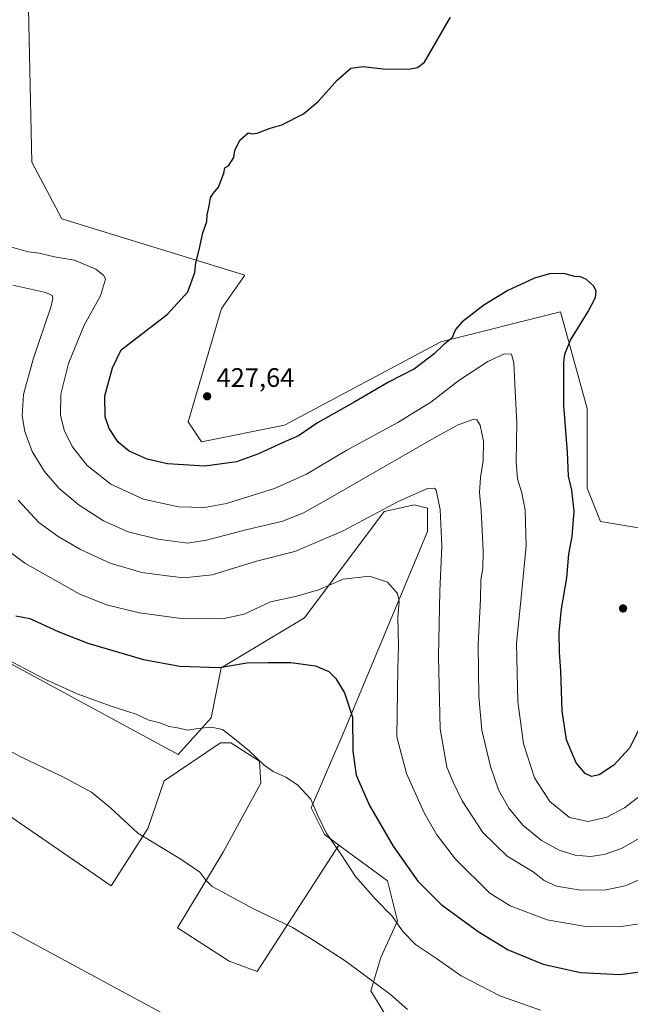
# Model space of a CAD drawing. Units: metres. Extents: x 559932 to 563388, y 4700931 to 4703274.
# Drawn here: x 562229 to 562458, y 4702249 to 4702618 of the extents above; entities that cross this region are included whole.
import ezdxf

# ---------------------------------------------------------------- set-up
doc = ezdxf.new("R2010")
doc.units = ezdxf.units.M
doc.header["$MEASUREMENT"] = 0
for name, color, linetype, lineweight in [('Arbolado forestal CxS', 92, 'Continuous', 0), ('Cultivos herbáceos CxS', 92, 'Continuous', 0), ('Cultivos leñosos CxS', 92, 'Continuous', 0), ('Curva de nivel maestra', 30, 'Continuous', 30), ('Curva de nivel normal', 30, 'Continuous', 0), ('Núcleo urbano CxS', 7, 'Continuous', 0), ('Punto de cota en terreno', 7, 'Continuous', 0), ('Rótulo de punto de cota en terreno', 7, 'Continuous', 0)]:
    doc.layers.add(name, color=color, linetype=linetype, lineweight=lineweight)
doc.styles.add('Style-Arial', font='txt')

# ---------------------------------------------------------------- blocks, each defined once
blk = doc.blocks.new('5PATER')
at = {"layer": 'Núcleo urbano CxS', "linetype": 'Continuous', "lineweight": 0}
h = blk.add_hatch(color=51, dxfattribs=at)
edge = h.paths.add_edge_path()
edge.add_ellipse((0, 0), major_axis=(-0.1095731443231308, -0.1110710700762829), ratio=0.9994222409660322, start_angle=0, end_angle=360)

msp = doc.modelspace()

# ---------------------------------------------------------------- linework, layer by layer
at = {"layer": 'Arbolado forestal CxS', "color": 92, "linetype": 'Continuous', "lineweight": 0}
for points in [[(562232.4093000004, 4702622.0437, 422.3775000000023), (562233.6546999998, 4702564.674100001, 423.4296999999933), (562244.8711000001, 4702543.472100001, 423.6514000000025), (562313.4200999998, 4702522.2697, 426.1083000000072), (562304.6957, 4702509.7981, 426.2648999999947), (562292.2304999996, 4702467.3947, 427.5050000000047), (562297.2163000006, 4702459.911699999, 427.1157999999996), (562328.3746999997, 4702466.147100001, 426.8398000000016), (562386.9550999999, 4702497.3247, 425.5338999999949), (562431.8246999999, 4702508.548699999, 424.2210999999952), (562441.7947000006, 4702472.380899999, 426.2688999999955), (562441.7939999999, 4702442.449100001, 426.1772000000056), (562446.7786999998, 4702429.9771, 426.3071000000054), (562461.7346999999, 4702427.4827, 425.8191999999981), (562495.5131000001, 4702444.8391, 424.7084000000032), (562507.8504999997, 4702451.178300001, 424.9694000000018), (562557.7049000004, 4702467.390500001, 424.7697000000044), (562578.8936999999, 4702488.592300001, 424.0127000000066), (562585.1259000005, 4702503.5581, 423.5439000000042), (562590.1129999999, 4702529.7489, 421.8133999999991), (562623.7654999997, 4702589.611300001, 424.8895000000048), (562646.2000000002, 4702603.3299, 423.9225000000006), (562659.9107999997, 4702628.273499999, 424.2727000000014)], [(562232.4093000004, 4702622.0437, 422.3775000000023), (562233.6546999998, 4702564.674100001, 423.4296999999933), (562244.8711000001, 4702543.472100001, 423.6514000000025), (562313.4200999998, 4702522.2697, 426.1083000000072), (562304.6957, 4702509.7981, 426.2648999999947), (562292.2304999996, 4702467.3947, 427.5050000000047), (562297.2163000006, 4702459.911699999, 427.1157999999996), (562328.3746999997, 4702466.147100001, 426.8398000000016), (562386.9550999999, 4702497.3247, 425.5338999999949), (562431.8246999999, 4702508.548699999, 424.2210999999952), (562441.7947000006, 4702472.380899999, 426.2688999999955), (562441.7939999999, 4702442.449100001, 426.1772000000056), (562446.7786999998, 4702429.9771, 426.3071000000054), (562461.7346999999, 4702427.4827, 425.8191999999981), (562495.5131000001, 4702444.8391, 424.7084000000032), (562507.8504999997, 4702451.178300001, 424.9694000000018), (562557.7049000004, 4702467.390500001, 424.7697000000044), (562578.8936999999, 4702488.592300001, 424.0127000000066), (562585.1259000005, 4702503.5581, 423.5439000000042), (562590.1129999999, 4702529.7489, 421.8133999999991), (562623.7654999997, 4702589.611300001, 424.8895000000048), (562646.2000000002, 4702603.3299, 423.9225000000006), (562659.9107999997, 4702628.273499999, 424.2727000000014)], [(562348.7133, 4702308.783299999, 395.7860999999975), (562346.6174999997, 4702310.328500001, 395.6108999999997), (562343.2644999997, 4702312.8007, 395.1719000000012), (562338.2796999998, 4702322.7777, 395.0715999999957), (562350.7437000005, 4702351.462300001, 399.2121000000043), (562381.9051000001, 4702426.291300001, 408.4100000000035), (562381.9052999998, 4702435.0211, 409.4156999999978), (562376.9200999998, 4702436.268300001, 409.7572999999975), (562373.7282999996, 4702435.558499999, 409.8950999999943), (562365.7030999997, 4702433.774300001, 410.6245000000054), (562335.7884999998, 4702393.8663, 403.5884999999981), (562304.6288999999, 4702375.1591, 400.6156000000047), (562300.8894999997, 4702356.452500001, 396.6152000000002), (562288.4877000004, 4702342.679300001, 393.9182000000001), (562212.4617, 4702383.8369, 395.4470000000001), (562143.9121000003, 4702426.241699999, 390.3073000000004), (562138.9265000002, 4702403.7927, 389.5146999999997), (562142.1083000004, 4702382.562100001, 388.9275000000052)], [(562366.284, 4702244.890100001, 389.1892999999982), (562360.7121000001, 4702254.183700001, 389.7695999999996), (562364.4515000005, 4702266.6555, 391.8894), (562370.6838999996, 4702280.374500001, 395.5568000000058), (562366.9452999998, 4702295.340299999, 397.7005999999965), (562348.7133, 4702308.783299999, 395.7860999999975), (562346.6174999997, 4702310.328500001, 395.6108999999997), (562343.2644999997, 4702312.8007, 395.1719000000012), (562338.2796999998, 4702322.7777, 395.0715999999957), (562350.7437000005, 4702351.462300001, 399.2121000000043), (562381.9051000001, 4702426.291300001, 408.4100000000035), (562381.9052999998, 4702435.0211, 409.4156999999978), (562376.9200999998, 4702436.268300001, 409.7572999999975), (562373.7282999996, 4702435.558499999, 409.8950999999943), (562365.7030999997, 4702433.774300001, 410.6245000000054), (562335.7884999998, 4702393.8663, 403.5884999999981), (562304.6288999999, 4702375.1591, 400.6156000000047), (562300.8894999997, 4702356.452500001, 396.6152000000002), (562288.4877000004, 4702342.679300001, 393.9182000000001), (562212.4617, 4702383.8369, 395.4470000000001)], [(562348.7133, 4702308.783299999, 395.7860999999975), (562366.9452999998, 4702295.340299999, 397.7005999999965), (562370.6838999996, 4702280.374500001, 395.5568000000058), (562364.4515000005, 4702266.6555, 391.8894), (562360.7121000001, 4702254.183700001, 389.7695999999996), (562366.284, 4702244.890100001, 389.1892999999982)]]:
    msp.add_polyline3d(points, dxfattribs=at)
at = {"layer": 'Cultivos herbáceos CxS', "color": 92, "linetype": 'Continuous', "lineweight": 0}
for points in [[(562348.7133, 4702308.783299999, 395.7860999999975), (562346.6174999997, 4702310.328500001, 395.6108999999997), (562343.2644999997, 4702312.8007, 395.1719000000012), (562338.2796999998, 4702322.7777, 395.0715999999957), (562350.7437000005, 4702351.462300001, 399.2121000000043), (562381.9051000001, 4702426.291300001, 408.4100000000035), (562381.9052999998, 4702435.0211, 409.4156999999978), (562376.9200999998, 4702436.268300001, 409.7572999999975), (562373.7282999996, 4702435.558499999, 409.8950999999943), (562365.7030999997, 4702433.774300001, 410.6245000000054), (562335.7884999998, 4702393.8663, 403.5884999999981), (562304.6288999999, 4702375.1591, 400.6156000000047), (562300.8894999997, 4702356.452500001, 396.6152000000002), (562288.4877000004, 4702342.679300001, 393.9182000000001), (562212.4617, 4702383.8369, 395.4470000000001), (562143.9121000003, 4702426.241699999, 390.3073000000004), (562138.9265000002, 4702403.7927, 389.5146999999997), (562142.1083000004, 4702382.562100001, 388.9275000000052)], [(562212.4617, 4702383.8369, 395.4470000000001), (562288.4877000004, 4702342.679300001, 393.9182000000001), (562300.8894999997, 4702356.452500001, 396.6152000000002), (562304.6288999999, 4702375.1591, 400.6156000000047), (562335.7884999998, 4702393.8663, 403.5884999999981), (562365.7030999997, 4702433.774300001, 410.6245000000054), (562373.7282999996, 4702435.558499999, 409.8950999999943), (562376.9200999998, 4702436.268300001, 409.7572999999975), (562381.9052999998, 4702435.0211, 409.4156999999978), (562381.9051000001, 4702426.291300001, 408.4100000000035), (562350.7437000005, 4702351.462300001, 399.2121000000043), (562338.2796999998, 4702322.7777, 395.0715999999957), (562343.2644999997, 4702312.8007, 395.1719000000012), (562346.6174999997, 4702310.328500001, 395.6108999999997), (562348.7133, 4702308.783299999, 395.7860999999975), (562318.0356999999, 4702261.3739, 388.4330000000046), (562307.6102999998, 4702265.345699999, 388.3628000000026), (562288.2489, 4702277.757300001, 387.9890000000014), (562305.3060999997, 4702306.172300001, 391.4159999999974), (562319.4649, 4702331.989499999, 394.4728000000032), (562318.9475999996, 4702340.2729, 395.3678999999975), (562308.2301000003, 4702347.0933, 395.1367000000027), (562304.3327000003, 4702347.0933, 394.7973000000056), (562283.2858999996, 4702332.8629, 392.4523000000045), (562277.0509000003, 4702314.941500001, 390.6236000000063), (562263.4097999996, 4702293.506899999, 388.1135000000068), (562148.4414999997, 4702372.428300001, 388.5715000000055)], [(562142.1083000004, 4702382.562100001, 388.9275000000052), (562148.4414999997, 4702372.428300001, 388.5715000000055), (562263.4097999996, 4702293.506899999, 388.1135000000068), (562277.0509000003, 4702314.941500001, 390.6236000000063), (562283.2858999996, 4702332.8629, 392.4523000000045), (562304.3327000003, 4702347.0933, 394.7973000000056), (562308.2301000003, 4702347.0933, 395.1367000000027), (562318.9475999996, 4702340.2729, 395.3678999999975), (562319.4649, 4702331.989499999, 394.4728000000032), (562305.3060999997, 4702306.172300001, 391.4159999999974), (562288.2489, 4702277.757300001, 387.9890000000014), (562307.6102999998, 4702265.345699999, 388.3628000000026), (562318.0356999999, 4702261.3739, 388.4330000000046), (562348.7133, 4702308.783299999, 395.7860999999975)]]:
    msp.add_polyline3d(points, dxfattribs=at)
at = {"layer": 'Cultivos leñosos CxS', "color": 92, "linetype": 'Continuous', "lineweight": 0}
for points in [[(562659.9107999997, 4702628.273499999, 424.2727000000014), (562646.2000000002, 4702603.3299, 423.9225000000006), (562623.7654999997, 4702589.611300001, 424.8895000000048), (562590.1129999999, 4702529.7489, 421.8133999999991), (562585.1259000005, 4702503.5581, 423.5439000000042), (562578.8936999999, 4702488.592300001, 424.0127000000066), (562557.7049000004, 4702467.390500001, 424.7697000000044), (562507.8504999997, 4702451.178300001, 424.9694000000018), (562495.5131000001, 4702444.8391, 424.7084000000032), (562461.7346999999, 4702427.4827, 425.8191999999981), (562446.7786999998, 4702429.9771, 426.3071000000054), (562441.7939999999, 4702442.449100001, 426.1772000000056), (562441.7947000006, 4702472.380899999, 426.2688999999955), (562431.8246999999, 4702508.548699999, 424.2210999999952), (562386.9550999999, 4702497.3247, 425.5338999999949), (562328.3746999997, 4702466.147100001, 426.8398000000016), (562297.2163000006, 4702459.911699999, 427.1157999999996), (562292.2304999996, 4702467.3947, 427.5050000000047), (562304.6957, 4702509.7981, 426.2648999999947), (562313.4200999998, 4702522.2697, 426.1083000000072), (562244.8711000001, 4702543.472100001, 423.6514000000025), (562233.6546999998, 4702564.674100001, 423.4296999999933), (562232.4093000004, 4702622.0437, 422.3775000000023)], [(562232.4093000004, 4702622.0437, 422.3775000000023), (562233.6546999998, 4702564.674100001, 423.4296999999933), (562244.8711000001, 4702543.472100001, 423.6514000000025), (562313.4200999998, 4702522.2697, 426.1083000000072), (562304.6957, 4702509.7981, 426.2648999999947), (562292.2304999996, 4702467.3947, 427.5050000000047), (562297.2163000006, 4702459.911699999, 427.1157999999996), (562328.3746999997, 4702466.147100001, 426.8398000000016), (562386.9550999999, 4702497.3247, 425.5338999999949), (562431.8246999999, 4702508.548699999, 424.2210999999952), (562441.7947000006, 4702472.380899999, 426.2688999999955), (562441.7939999999, 4702442.449100001, 426.1772000000056), (562446.7786999998, 4702429.9771, 426.3071000000054), (562461.7346999999, 4702427.4827, 425.8191999999981), (562495.5131000001, 4702444.8391, 424.7084000000032), (562507.8504999997, 4702451.178300001, 424.9694000000018), (562557.7049000004, 4702467.390500001, 424.7697000000044), (562578.8936999999, 4702488.592300001, 424.0127000000066), (562585.1259000005, 4702503.5581, 423.5439000000042), (562590.1129999999, 4702529.7489, 421.8133999999991), (562623.7654999997, 4702589.611300001, 424.8895000000048), (562646.2000000002, 4702603.3299, 423.9225000000006), (562659.9107999997, 4702628.273499999, 424.2727000000014)], [(562142.1083000004, 4702382.562100001, 388.9275000000052), (562148.4414999997, 4702372.428300001, 388.5715000000055), (562263.4097999996, 4702293.506899999, 388.1135000000068), (562277.0509000003, 4702314.941500001, 390.6236000000063), (562283.2858999996, 4702332.8629, 392.4523000000045), (562304.3327000003, 4702347.0933, 394.7973000000056), (562308.2301000003, 4702347.0933, 395.1367000000027), (562318.9475999996, 4702340.2729, 395.3678999999975), (562319.4649, 4702331.989499999, 394.4728000000032), (562305.3060999997, 4702306.172300001, 391.4159999999974), (562288.2489, 4702277.757300001, 387.9890000000014), (562307.6102999998, 4702265.345699999, 388.3628000000026), (562318.0356999999, 4702261.3739, 388.4330000000046), (562348.7133, 4702308.783299999, 395.7860999999975)], [(562148.4414999997, 4702372.428300001, 388.5715000000055), (562263.4097999996, 4702293.506899999, 388.1135000000068), (562277.0509000003, 4702314.941500001, 390.6236000000063), (562283.2858999996, 4702332.8629, 392.4523000000045), (562304.3327000003, 4702347.0933, 394.7973000000056), (562308.2301000003, 4702347.0933, 395.1367000000027), (562318.9475999996, 4702340.2729, 395.3678999999975), (562319.4649, 4702331.989499999, 394.4728000000032), (562305.3060999997, 4702306.172300001, 391.4159999999974), (562288.2489, 4702277.757300001, 387.9890000000014), (562307.6102999998, 4702265.345699999, 388.3628000000026), (562318.0356999999, 4702261.3739, 388.4330000000046), (562348.7133, 4702308.783299999, 395.7860999999975), (562366.9452999998, 4702295.340299999, 397.7005999999965), (562370.6838999996, 4702280.374500001, 395.5568000000058), (562364.4515000005, 4702266.6555, 391.8894), (562360.7121000001, 4702254.183700001, 389.7695999999996), (562366.284, 4702244.890100001, 389.1892999999982), (562354.0957000004, 4702215.945499999, 384.577099999995), (562354.9707000004, 4702211.569900001, 384.2694999999949), (562266.4550999999, 4702027.686100001, 375.5280000000057), (562193.2518999996, 4702066.493899999, 376.127999999997)], [(562348.7133, 4702308.783299999, 395.7860999999975), (562366.9452999998, 4702295.340299999, 397.7005999999965), (562370.6838999996, 4702280.374500001, 395.5568000000058), (562364.4515000005, 4702266.6555, 391.8894), (562360.7121000001, 4702254.183700001, 389.7695999999996), (562366.284, 4702244.890100001, 389.1892999999982)]]:
    msp.add_polyline3d(points, dxfattribs=at)
at = {"layer": 'Curva de nivel maestra', "color": 30, "linetype": 'Continuous', "lineweight": 30, "flags": 128}
for points, elevation in [([(562463.1399999997, 4702356.090100001), (562457.6500000004, 4702345.090100001), (562451.7000000002, 4702338.7501), (562446.2599999999, 4702335.0701), (562443.3600000005, 4702334.4901), (562441.0300000003, 4702335.600099999), (562437.5800000001, 4702339.550100001), (562434.0700000003, 4702348.2401), (562432.4299999997, 4702359.030099999), (562431.9500000002, 4702373.9001), (562431.3799999999, 4702381.090100001), (562431.2800000003, 4702388.420100001), (562432.2000000002, 4702397.280099999), (562434.0800000001, 4702408.880100001), (562434.8399999999, 4702417.780099999), (562436.1600000003, 4702424.4001), (562436.9000000004, 4702433.860099999), (562436.0599999996, 4702441.7401), (562434.7699999996, 4702447.0001), (562434.3600000005, 4702455.960100001), (562433.0199999996, 4702473.460100001), (562433, 4702489.610099999), (562433.4000000004, 4702492.770099999), (562435.5700000003, 4702498.0001), (562442.1200000001, 4702508.720100001), (562444.8499999996, 4702513.960100001), (562445.1799999997, 4702516.300100001), (562444.2699999996, 4702518.170100001), (562441.5499999998, 4702520.720100001), (562439.3099999996, 4702521.690099999), (562436.9800000004, 4702521.8201), (562432.9800000004, 4702522.970100001), (562427.6399999997, 4702522.870100001), (562421.9800000004, 4702521.130100001), (562411.9800000004, 4702516.520099999), (562402.9800000004, 4702511.0601), (562394.8300000001, 4702504.6501), (562392.4400000004, 4702501.9301), (562391.0599999996, 4702498.7501), (562387.9199999999, 4702496.270099999), (562384.3700000001, 4702492.870100001), (562377.0499999998, 4702487.190099999), (562367.2699999996, 4702482.190099999), (562354.6500000004, 4702474.880100001), (562340.7000000002, 4702467.020099999), (562333.5300000003, 4702462.090100001), (562327.8600000005, 4702459.6601), (562318.5599999996, 4702455.380100001), (562310.3499999996, 4702452.4301), (562298.5, 4702450.800100001), (562284.4400000004, 4702451.620100001), (562276.8499999996, 4702453.380100001), (562270.1500000004, 4702456.370100001), (562266.0099999999, 4702459.780099999), (562262.6699999999, 4702464.8101), (562261.1699999999, 4702469.2301), (562260.9500000002, 4702477.090100001), (562263.8099999996, 4702487.600099999), (562267.0599999996, 4702494.360099999), (562284.5, 4702507.6601), (562292.1600000003, 4702516.050100001), (562294.7599999999, 4702523.2601), (562295.0599999996, 4702526.9001), (562296.3200000003, 4702531.860099999), (562297.6900000004, 4702538.140100001), (562299.2000000002, 4702542.360099999), (562299.3499999996, 4702544.8101), (562300.0999999996, 4702548.270099999), (562300.54, 4702551.2301), (562301.54, 4702552.920100001), (562303.6399999997, 4702555.3201), (562305.5700000003, 4702560.470100001), (562306.0199999996, 4702562.4901), (562307.3099999996, 4702563.3101), (562309.3200000003, 4702566.450099999), (562309.7100000001, 4702568.9901), (562311.5800000001, 4702572.890100001), (562314.7400000002, 4702575.640100001), (562316.04, 4702575.2601), (562318.0800000001, 4702575.5001), (562322.9800000004, 4702577.340100001), (562327.3099999996, 4702578.6801), (562335.5, 4702582.700099999), (562340.9900000002, 4702587.390100001), (562348.0899999999, 4702595.420100001), (562353.2100000001, 4702599.8101), (562357.7999999998, 4702600.4801), (562365.1600000003, 4702599.6601), (562374.9699999997, 4702599.520099999), (562378.1799999997, 4702600.130100001), (562380.7699999996, 4702602.0701), (562390.5999999996, 4702618.920100001)], 425), ([(562227.7000000002, 4702394.640100001), (562232.9000000004, 4702393.670100001), (562243.4699999997, 4702388.860099999), (562254.6699999999, 4702384.4801), (562275.5, 4702378.3101), (562289.0700000003, 4702375.840100001), (562304.0199999996, 4702375.350099999), (562314.1799999997, 4702377.0101), (562322.1200000001, 4702377.2301), (562330.75, 4702377.190099999), (562339.9699999997, 4702375.970100001), (562344.9299999997, 4702373.8201), (562347.54, 4702371.1801), (562350.7800000003, 4702365.880100001), (562353.8499999996, 4702356.7301), (562353.8899999997, 4702344.0001), (562355.1900000004, 4702334.970100001), (562360.1200000001, 4702323.5701), (562368.9900000002, 4702308.4301), (562378.3200000003, 4702295.280099999), (562387.0499999998, 4702286.5601), (562400.8600000005, 4702276.350099999), (562412.1200000001, 4702269.530099999), (562425.3099999996, 4702264.140100001), (562439.3099999996, 4702261.030099999), (562454.0199999996, 4702260.2401), (562470.1699999999, 4702262.4301)], 400)]:
    msp.add_lwpolyline(points, dxfattribs=dict(at, elevation=elevation))
at = {"layer": 'Curva de nivel normal', "color": 30, "linetype": 'Continuous', "lineweight": 0, "flags": 128}
for points, elevation in [([(562463.3499999996, 4702328.5801), (562455.7400000002, 4702322.7601), (562449.0899999999, 4702319.290100001), (562442.0999999996, 4702317.600099999), (562435.0899999999, 4702319.0601), (562427.7400000002, 4702325.1601), (562422.0800000001, 4702333.950099999), (562417.9400000004, 4702346.720100001), (562415.7199999997, 4702362.600099999), (562415.2199999997, 4702384.4001), (562417.0300000003, 4702401.550100001), (562418.8700000001, 4702420.9001), (562418.4600000001, 4702434.220100001), (562417.25, 4702440.700099999), (562415.5899999999, 4702446.030099999), (562415.1399999997, 4702452.5001), (562415.4500000002, 4702467.020099999), (562414.8200000003, 4702478.920100001), (562414.3099999996, 4702489.520099999), (562413.4600000001, 4702492.720100001), (562410.7800000003, 4702492.8301), (562404.5499999998, 4702489.9101), (562393.7000000002, 4702482.860099999), (562383.2300000004, 4702474.7601), (562370.8499999996, 4702467.090100001), (562351.7100000001, 4702456.7501), (562336.5099999999, 4702447.8101), (562324.6399999997, 4702442.380100001), (562306.6399999997, 4702436.8201), (562298.3099999996, 4702435.210100001), (562288.6399999997, 4702435.540100001), (562275.5199999996, 4702438.4101), (562263.2599999999, 4702443.950099999), (562254.3700000001, 4702450.9801), (562248.7599999999, 4702458.170100001), (562245.7999999998, 4702464.2401), (562244.4100000003, 4702469.8101), (562244.5499999998, 4702477.7401), (562247.3799999999, 4702489.210100001), (562253.2199999997, 4702503.590100001), (562259.4100000003, 4702514.5701), (562261.1799999997, 4702520.7501), (562260.5899999999, 4702522.130100001), (562257.5999999996, 4702524.550100001), (562249.6200000001, 4702527.890100001), (562242.0999999996, 4702529.220100001), (562236.3600000005, 4702530.520099999), (562232.3700000001, 4702531.020099999), (562226, 4702532.7401)], 420), ([(562464.0499999998, 4702312.840100001), (562454.5800000001, 4702307.5701), (562448.1799999997, 4702305.290100001), (562442.9699999997, 4702304.4901), (562437.2800000003, 4702305.050100001), (562431.2400000002, 4702306.880100001), (562424.6600000003, 4702310.470100001), (562417.6600000003, 4702316.280099999), (562412.4199999999, 4702322.5801), (562408.54, 4702329.5001), (562405.4699999997, 4702338.2501), (562402.3399999999, 4702351.8301), (562401.0999999996, 4702364.5101), (562400.9199999999, 4702383.890100001), (562401.7999999998, 4702400.970100001), (562401.9100000003, 4702408.220100001), (562402.6100000005, 4702412.360099999), (562402.7699999996, 4702418.9801), (562402.0099999999, 4702434.130100001), (562401.4100000003, 4702440.9001), (562401.7300000004, 4702446.550100001), (562402.8300000001, 4702452.790100001), (562402.8899999997, 4702460.1601), (562401.6900000004, 4702466.1601), (562400.3799999999, 4702468.130100001), (562399.3099999996, 4702468.420100001), (562393.4000000004, 4702466.190099999), (562385.1799999997, 4702461.720100001), (562343.6900000004, 4702437.860099999), (562335.5, 4702433.3201), (562327.6600000003, 4702430.140100001), (562313.7999999998, 4702426.880100001), (562299.0999999996, 4702423.040100001), (562291.9800000004, 4702421.9301), (562288.3899999997, 4702422.4001), (562280.8899999997, 4702423.340100001), (562269.7199999997, 4702426.1601), (562260.5, 4702430.280099999), (562251.4199999999, 4702436.1601), (562243.9299999997, 4702442.380100001), (562238.3799999999, 4702448.700099999), (562233.7300000004, 4702456.190099999), (562231.0700000003, 4702463.790100001), (562230.0499999998, 4702469.5801), (562230.4600000001, 4702477.620100001), (562234.1299999999, 4702490.860099999), (562240.79, 4702510.2601), (562241.54, 4702513.550100001), (562241.2999999998, 4702514.700099999), (562238.8600000005, 4702515.8201), (562226.5499999998, 4702518.590100001)], 415), ([(562228.5199999996, 4702437.960100001), (562236.2199999997, 4702429.6501), (562243.5, 4702424.4301), (562251.9199999999, 4702419.470100001), (562263.04, 4702414.350099999), (562274.9100000003, 4702410.950099999), (562284.3600000005, 4702409.700099999), (562290.5700000003, 4702408.9001), (562301.25, 4702410.030099999), (562317.8200000003, 4702415.1601), (562332.25, 4702418.780099999), (562350.3099999996, 4702426.470100001), (562370.9800000004, 4702437.5001), (562381.9800000004, 4702442.390100001), (562384.5599999996, 4702442.5701), (562385.2100000001, 4702441.720100001), (562386.6200000001, 4702434.460100001), (562387.2699999996, 4702420.720100001), (562386.5800000001, 4702403.9101), (562386.0800000001, 4702379.4301), (562386.6900000004, 4702352.360099999), (562389.2100000001, 4702337.9901), (562391.5800000001, 4702332.350099999), (562394.8700000001, 4702325.4101), (562402.6600000003, 4702313.4801), (562411.7999999998, 4702304.6601), (562421.4800000004, 4702298.770099999), (562425.6100000005, 4702295.5701), (562430.3099999996, 4702293.340100001), (562439.3099999996, 4702291.9101), (562448.8099999996, 4702292.020099999), (562455.9600000001, 4702293.5601), (562461.8099999996, 4702296.040100001)], 410), ([(562462.1399999997, 4702279.460100001), (562453.7300000004, 4702278.200099999), (562441.1900000004, 4702278.3101), (562426.7599999999, 4702280.780099999), (562412.9600000001, 4702286.0701), (562405.3399999999, 4702290.780099999), (562392.3499999996, 4702303.460100001), (562385.4000000004, 4702312.5701), (562380.6299999999, 4702320.890100001), (562373.9900000002, 4702335.600099999), (562370.4400000004, 4702349.3101), (562370.7599999999, 4702374.950099999), (562371.0300000003, 4702383.470100001), (562370.7800000003, 4702394.220100001), (562371.2999999998, 4702400.0701), (562370.6799999997, 4702403.020099999), (562366.9199999999, 4702407.290100001), (562360.1900000004, 4702409.540100001), (562350.2999999998, 4702408.4101), (562341.0899999999, 4702404.460100001), (562332.8899999997, 4702402.090100001), (562323.1100000005, 4702399.920100001), (562313.1699999999, 4702395.3201), (562305.1100000005, 4702393.590100001), (562289.6399999997, 4702393.690099999), (562273.9800000004, 4702395.7401), (562261.6500000004, 4702398.850099999), (562251.3700000001, 4702402.870100001), (562231.0099999999, 4702414.450099999), (562221.2199999997, 4702421.670100001)], 405), ([(562224.2800000003, 4702378.4001), (562238.4900000002, 4702370.9301), (562250.5999999996, 4702365.460100001), (562263.3099999996, 4702360.790100001), (562272.7599999999, 4702357.8201), (562277.54, 4702355.610099999), (562281.5800000001, 4702354.590100001), (562285.1399999997, 4702353.2301), (562288.2000000002, 4702352.720100001), (562292.0800000001, 4702351.880100001), (562295.8099999996, 4702352.460100001), (562300.9800000004, 4702352.9301), (562305.1399999997, 4702352.040100001), (562308.9800000004, 4702349.090100001), (562315.1399999997, 4702344.1601), (562320.6799999997, 4702338.720100001), (562324.0899999999, 4702336.300100001), (562328.8399999999, 4702334.2401), (562333.2400000002, 4702331.350099999), (562338.2400000002, 4702326.0101), (562340.8600000005, 4702319.870100001), (562343.9800000004, 4702313.350099999), (562349.5199999996, 4702305.200099999), (562354.9299999997, 4702297.040100001), (562362.3799999999, 4702288.4901), (562368.6600000003, 4702282.100099999), (562372.8099999996, 4702276.2501), (562377.4600000001, 4702271.5701), (562385.2300000004, 4702266.340100001), (562394.5300000003, 4702259.840100001), (562409.0099999999, 4702252.2601), (562424.2599999999, 4702246.9101)], 395), ([(562374.4699999997, 4702247.1801), (562368.0999999996, 4702252.770099999), (562351.3899999997, 4702265.170100001), (562339.29, 4702273.0701), (562331.3499999996, 4702277.9301), (562316.4100000003, 4702285.0801), (562304.9800000004, 4702291.300100001), (562301.1900000004, 4702293.280099999), (562298.8200000003, 4702295.6801), (562296.6100000005, 4702298.5801), (562289.5, 4702303.5701), (562273.3300000001, 4702313.290100001), (562263.1200000001, 4702322.780099999), (562255.9500000002, 4702328.640100001), (562244.9400000004, 4702334.440099999), (562230.5099999999, 4702341.290100001), (562212.8600000005, 4702350.300100001)], 390), ([(562224.7699999996, 4702276.9801), (562281.6200000001, 4702246.360099999), (562304.5199999996, 4702236.200099999), (562316.6399999997, 4702232.710100001), (562325.6399999997, 4702231.5101), (562331.6900000004, 4702230.0701), (562335.9900000002, 4702228.2501), (562342.7800000003, 4702227.140100001), (562348.5300000003, 4702226.880100001), (562357.4588000001, 4702222.2928)], 385)]:
    msp.add_lwpolyline(points, dxfattribs=dict(at, elevation=elevation))

# ---------------------------------------------------------------- block references
at = {"layer": 'Punto de cota en terreno', "color": 7, "linetype": 'Continuous', "lineweight": 0, "xscale": 10, "yscale": 10, "zscale": 10}
for p in [(562299.3399999999, 4702476.930000001, 427.6399999999995), (562455.2100000001, 4702397.439999999, 427.6100000000006)]:
    msp.add_blockref('5PATER', p, dxfattribs=at)

# ---------------------------------------------------------------- texts
at = {"layer": 'Rótulo de punto de cota en terreno', "color": 7, "linetype": 'Continuous', "lineweight": 0, "style": 'Style-Arial'}
msp.add_text('427,64', height=7.000000000000002, dxfattribs=at).set_placement((562302.8678000001, 4702480.457800001))

doc.saveas('drawing.dxf')
